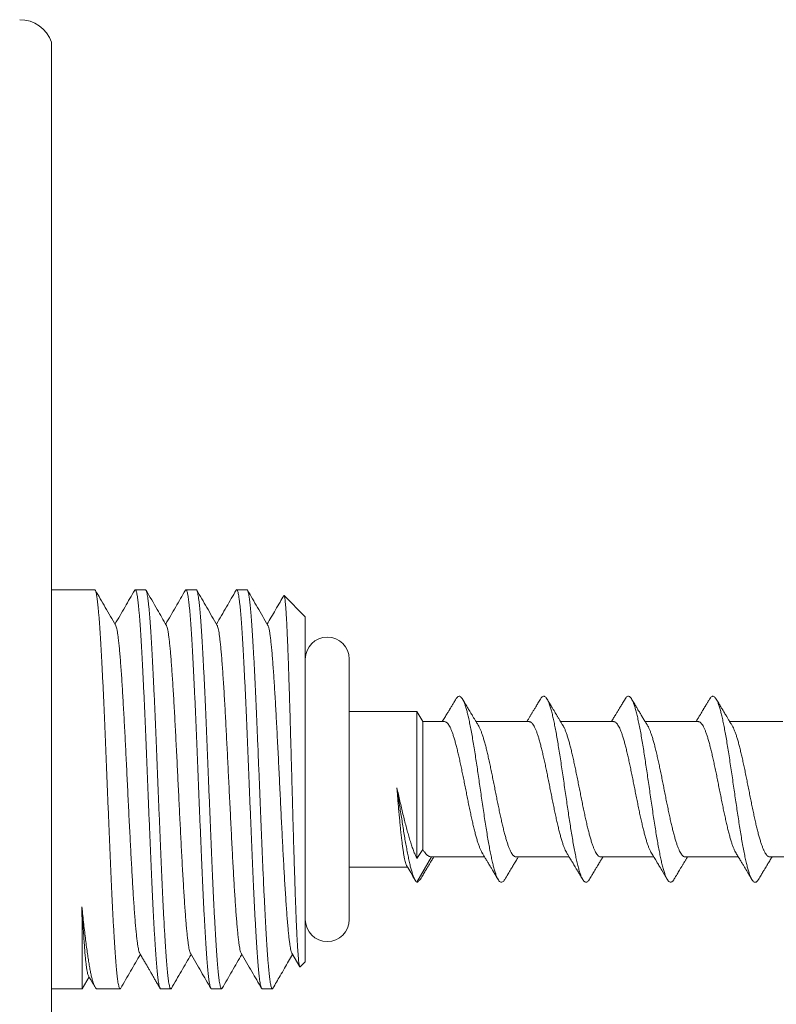
# Model space of a CAD drawing. Units: millimetres. Extents: x -5 to 316, y -35 to 270.
# Drawn here: x 78 to 100, y 130 to 159 of the extents above; entities that cross this region are included whole.
import ezdxf

# ---------------------------------------------------------------- set-up
doc = ezdxf.new("R2010")
doc.units = ezdxf.units.MM

msp = doc.modelspace()

# ---------------------------------------------------------------- linework, layer by layer
at = {"color": 7, "linetype": 'Continuous', "lineweight": 15}
for p, q in [((78.831, 158.405), (78.831, 114.234)), ((80.107, 142.219), (78.831, 142.219)), ((81.607, 142.219), (81.305, 142.219)), ((83.107, 142.219), (82.805, 142.219)), ((84.607, 142.219), (84.305, 142.219)), ((86.331, 141.419), (85.705, 142.044)), ((86.331, 131.219), (86.331, 141.419)), ((87.631, 140.169), (87.631, 136.319)), ((89.631, 138.619), (87.631, 138.619)), ((89.804, 138.319), (89.631, 138.619)), ((89.631, 138.619), (89.631, 134.275)), ((90.448, 138.319), (89.804, 138.319)), ((89.804, 138.319), (89.804, 134.539)), ((92.948, 138.319), (91.379, 138.319)), ((95.448, 138.319), (93.879, 138.319)), ((97.948, 138.319), (96.379, 138.319)), ((100.448, 138.319), (98.879, 138.319)), ((87.631, 136.319), (87.631, 132.469)), ((89.631, 134.275), (89.804, 134.539)), ((89.631, 133.569), (90.064, 134.319)), ((90.064, 134.319), (91.632, 134.319)), ((92.564, 134.319), (94.132, 134.319)), ((95.064, 134.319), (96.632, 134.319)), ((97.564, 134.319), (99.132, 134.319)), ((100.064, 134.319), (101.632, 134.319)), ((87.631, 134.019), (89.352, 134.019)), ((85.936, 131.473), (86.167, 131.074)), ((86.181, 131.069), (86.331, 131.219)), ((79.732, 130.42), (79.938, 130.777)), ((78.831, 130.419), (79.732, 130.419)), ((80.18, 130.419), (80.857, 130.419)), ((82.055, 130.419), (82.357, 130.419)), ((83.555, 130.419), (83.857, 130.419)), ((85.055, 130.419), (85.357, 130.419))]:
    msp.add_line(p, q, dxfattribs=at)
for centre, radius, start, end in [((77.889, 158.069), 1, 19.5963, 90), ((86.981, 140.169), 0.65, 0, 180), ((86.981, 132.469), 0.65, 180, 0)]:
    msp.add_arc(centre, radius, start, end, dxfattribs=at)
for points, knots in [([(80.873, 130.436), (80.872, 130.432), (80.866, 130.42), (80.855, 130.417), (80.842, 130.428), (80.828, 130.458), (80.815, 130.508), (80.801, 130.576), (80.788, 130.661), (80.774, 130.763), (80.761, 130.884), (80.747, 131.022), (80.734, 131.18), (80.72, 131.352), (80.707, 131.539), (80.694, 131.738), (80.681, 131.953), (80.667, 132.185), (80.653, 132.432), (80.64, 132.689), (80.626, 132.956), (80.613, 133.23), (80.6, 133.516), (80.586, 133.814), (80.573, 134.123), (80.559, 134.436), (80.546, 134.752), (80.533, 135.07), (80.519, 135.395), (80.506, 135.726), (80.492, 136.062), (80.479, 136.396), (80.465, 136.726), (80.452, 137.052), (80.439, 137.379), (80.425, 137.705), (80.411, 138.03), (80.398, 138.347), (80.385, 138.654), (80.371, 138.951), (80.358, 139.243), (80.345, 139.528), (80.331, 139.805), (80.317, 140.069), (80.304, 140.318), (80.291, 140.553), (80.277, 140.777), (80.264, 140.988), (80.25, 141.187), (80.237, 141.368), (80.223, 141.531), (80.21, 141.676), (80.197, 141.807), (80.183, 141.921), (80.17, 142.018), (80.156, 142.096), (80.143, 142.155), (80.129, 142.195), (80.117, 142.217), (80.11, 142.217), (80.107, 142.217)], [0, 0, 0, 0, 0.00661, 0.023892, 0.041161, 0.058932, 0.076716, 0.094487, 0.111755, 0.129037, 0.146306, 0.164076, 0.181861, 0.199631, 0.2169, 0.234182, 0.251451, 0.269221, 0.287006, 0.304776, 0.322045, 0.339327, 0.356595, 0.374366, 0.39215, 0.409921, 0.427189, 0.444471, 0.46174, 0.47951, 0.497295, 0.515066, 0.532334, 0.549616, 0.566885, 0.584655, 0.60244, 0.62021, 0.637479, 0.654761, 0.67203, 0.6898, 0.707585, 0.725355, 0.742624, 0.759906, 0.777174, 0.794945, 0.812729, 0.830499, 0.847768, 0.86505, 0.882319, 0.900089, 0.917874, 0.935644, 0.952913, 0.970195, 0.987464, 1, 1, 1, 1]), ([(80.726, 141.165), (80.623, 141.342), (80.423, 141.688), (80.222, 142.034), (80.124, 142.203)], [0, 0, 0, 0, 0.511996, 1, 1, 1, 1]), ([(81.288, 142.204), (81.193, 142.04), (80.999, 141.705), (80.805, 141.37), (80.706, 141.2)], [0, 0, 0, 0, 0.491671, 1, 1, 1, 1]), ([(81.288, 142.204), (81.292, 142.21), (81.301, 142.223), (81.315, 142.217), (81.329, 142.194), (81.342, 142.152), (81.355, 142.092), (81.368, 142.014), (81.382, 141.918), (81.395, 141.802), (81.409, 141.669), (81.422, 141.521), (81.436, 141.358), (81.449, 141.178), (81.463, 140.981), (81.476, 140.767), (81.49, 140.541), (81.503, 140.303), (81.516, 140.055), (81.53, 139.794), (81.543, 139.518), (81.557, 139.23), (81.57, 138.935), (81.584, 138.635), (81.597, 138.33), (81.61, 138.017), (81.624, 137.694), (81.637, 137.365), (81.651, 137.035), (81.664, 136.705), (81.677, 136.378), (81.691, 136.048), (81.704, 135.715), (81.718, 135.381), (81.731, 135.053), (81.745, 134.732), (81.758, 134.42), (81.772, 134.11), (81.785, 133.804), (81.799, 133.503), (81.812, 133.215), (81.825, 132.938), (81.839, 132.675), (81.852, 132.421), (81.865, 132.177), (81.879, 131.944), (81.893, 131.727), (81.906, 131.526), (81.919, 131.343), (81.933, 131.173), (81.946, 131.017), (81.96, 130.878), (81.973, 130.757), (81.987, 130.655), (82, 130.572), (82.013, 130.505), (82.027, 130.456), (82.04, 130.428), (82.05, 130.416), (82.055, 130.42), (82.055, 130.42)], [0, 0, 0, 0, 0.017237, 0.035018, 0.052785, 0.07005, 0.087329, 0.104594, 0.122361, 0.140142, 0.157909, 0.175175, 0.192453, 0.209718, 0.227485, 0.245266, 0.263033, 0.280298, 0.297577, 0.314843, 0.33261, 0.350391, 0.368158, 0.385423, 0.402702, 0.419967, 0.437734, 0.455515, 0.473281, 0.490547, 0.507825, 0.525091, 0.542858, 0.560639, 0.578406, 0.595671, 0.61295, 0.630215, 0.647982, 0.665763, 0.68353, 0.700795, 0.718074, 0.735339, 0.753106, 0.770887, 0.788654, 0.80592, 0.823198, 0.840463, 0.85823, 0.876011, 0.893778, 0.911044, 0.928322, 0.945588, 0.963354, 0.981136, 0.998903, 1, 1, 1, 1]), ([(82.373, 130.433), (82.373, 130.433), (82.37, 130.422), (82.359, 130.418), (82.346, 130.421), (82.332, 130.446), (82.319, 130.489), (82.306, 130.549), (82.292, 130.628), (82.279, 130.725), (82.265, 130.842), (82.252, 130.975), (82.239, 131.124), (82.225, 131.287), (82.212, 131.468), (82.199, 131.666), (82.185, 131.881), (82.171, 132.108), (82.158, 132.346), (82.145, 132.594), (82.131, 132.856), (82.118, 133.132), (82.104, 133.42), (82.091, 133.716), (82.077, 134.016), (82.064, 134.321), (82.051, 134.635), (82.037, 134.958), (82.024, 135.288), (82.01, 135.618), (81.997, 135.947), (81.983, 136.274), (81.97, 136.605), (81.957, 136.937), (81.943, 137.271), (81.93, 137.599), (81.916, 137.92), (81.903, 138.232), (81.89, 138.542), (81.876, 138.847), (81.862, 139.147), (81.849, 139.436), (81.835, 139.711), (81.822, 139.974), (81.809, 140.228), (81.795, 140.472), (81.782, 140.704), (81.768, 140.921), (81.755, 141.12), (81.742, 141.303), (81.728, 141.473), (81.715, 141.627), (81.701, 141.766), (81.688, 141.886), (81.674, 141.987), (81.661, 142.07), (81.648, 142.135), (81.634, 142.183), (81.621, 142.211), (81.612, 142.222), (81.607, 142.219), (81.607, 142.219)], [0, 0, 0, 0, 0.000017, 0.017788, 0.035572, 0.053343, 0.070612, 0.087894, 0.105163, 0.122933, 0.140718, 0.158489, 0.175757, 0.193039, 0.210308, 0.228079, 0.245863, 0.263634, 0.280903, 0.298185, 0.315454, 0.333224, 0.351009, 0.36878, 0.386049, 0.403331, 0.420599, 0.43837, 0.456155, 0.473925, 0.491194, 0.508476, 0.525745, 0.543515, 0.5613, 0.579071, 0.596339, 0.613622, 0.63089, 0.648661, 0.666446, 0.684216, 0.701485, 0.718767, 0.736036, 0.753806, 0.771591, 0.789362, 0.80663, 0.823913, 0.841181, 0.858952, 0.876737, 0.894507, 0.911776, 0.929058, 0.946327, 0.964097, 0.981882, 0.999653, 1, 1, 1, 1]), ([(82.226, 141.165), (82.136, 141.32), (81.935, 141.666), (81.735, 142.013), (81.624, 142.204)], [0, 0, 0, 0, 0.44805, 1, 1, 1, 1]), ([(82.787, 142.203), (82.692, 142.039), (82.498, 141.704), (82.305, 141.37), (82.206, 141.2)], [0, 0, 0, 0, 0.490886, 1, 1, 1, 1]), ([(82.788, 142.203), (82.79, 142.206), (82.796, 142.218), (82.806, 142.221), (82.819, 142.212), (82.833, 142.182), (82.846, 142.133), (82.86, 142.066), (82.873, 141.981), (82.887, 141.88), (82.9, 141.76), (82.914, 141.622), (82.927, 141.466), (82.941, 141.294), (82.954, 141.108), (82.967, 140.909), (82.98, 140.695), (82.994, 140.464), (83.008, 140.217), (83.021, 139.96), (83.035, 139.694), (83.048, 139.421), (83.061, 139.135), (83.075, 138.837), (83.088, 138.528), (83.102, 138.215), (83.115, 137.9), (83.128, 137.582), (83.142, 137.257), (83.155, 136.926), (83.169, 136.59), (83.182, 136.257), (83.196, 135.926), (83.209, 135.6), (83.222, 135.273), (83.236, 134.947), (83.249, 134.621), (83.263, 134.305), (83.276, 133.997), (83.29, 133.7), (83.303, 133.408), (83.316, 133.122), (83.33, 132.844), (83.344, 132.58), (83.357, 132.331), (83.37, 132.095), (83.384, 131.871), (83.397, 131.659), (83.411, 131.46), (83.424, 131.278), (83.437, 131.114), (83.451, 130.968), (83.464, 130.837), (83.478, 130.722), (83.491, 130.624), (83.505, 130.545), (83.518, 130.486), (83.532, 130.445), (83.544, 130.422), (83.551, 130.421), (83.555, 130.421)], [0, 0, 0, 0, 0.005921, 0.023202, 0.040469, 0.058239, 0.076022, 0.093792, 0.111059, 0.12834, 0.145608, 0.163377, 0.181161, 0.19893, 0.216197, 0.233478, 0.250746, 0.268515, 0.286299, 0.304068, 0.321336, 0.338617, 0.355884, 0.373654, 0.391437, 0.409206, 0.426474, 0.443755, 0.461023, 0.478792, 0.496575, 0.514345, 0.531612, 0.548893, 0.566161, 0.58393, 0.601714, 0.619483, 0.636751, 0.654032, 0.671299, 0.689068, 0.706852, 0.724621, 0.741889, 0.75917, 0.776438, 0.794207, 0.811991, 0.82976, 0.847027, 0.864308, 0.881576, 0.899345, 0.917129, 0.934898, 0.952165, 0.969446, 0.986714, 1, 1, 1, 1]), ([(83.873, 130.436), (83.87, 130.43), (83.863, 130.417), (83.851, 130.418), (83.837, 130.435), (83.824, 130.471), (83.811, 130.526), (83.797, 130.6), (83.784, 130.691), (83.77, 130.8), (83.757, 130.925), (83.743, 131.067), (83.73, 131.228), (83.716, 131.407), (83.703, 131.599), (83.689, 131.805), (83.676, 132.023), (83.663, 132.257), (83.649, 132.505), (83.636, 132.768), (83.622, 133.041), (83.609, 133.321), (83.596, 133.607), (83.582, 133.905), (83.569, 134.213), (83.555, 134.531), (83.542, 134.852), (83.528, 135.174), (83.515, 135.497), (83.502, 135.826), (83.488, 136.159), (83.475, 136.496), (83.461, 136.829), (83.448, 137.157), (83.434, 137.48), (83.421, 137.802), (83.408, 138.123), (83.394, 138.44), (83.38, 138.748), (83.367, 139.046), (83.354, 139.332), (83.341, 139.611), (83.327, 139.883), (83.313, 140.146), (83.3, 140.393), (83.287, 140.626), (83.273, 140.843), (83.26, 141.048), (83.246, 141.241), (83.233, 141.419), (83.219, 141.578), (83.206, 141.72), (83.193, 141.844), (83.179, 141.952), (83.166, 142.043), (83.152, 142.116), (83.139, 142.17), (83.125, 142.204), (83.115, 142.219), (83.108, 142.217), (83.107, 142.217)], [0, 0, 0, 0, 0.012287, 0.029554, 0.046835, 0.064102, 0.081871, 0.099655, 0.117424, 0.134691, 0.151972, 0.169239, 0.187008, 0.204791, 0.22256, 0.239828, 0.257108, 0.274376, 0.292145, 0.309928, 0.327697, 0.344965, 0.362245, 0.379513, 0.397282, 0.415065, 0.432834, 0.450101, 0.467382, 0.484649, 0.502418, 0.520202, 0.537971, 0.555238, 0.572519, 0.589786, 0.607555, 0.625339, 0.643107, 0.660375, 0.677656, 0.694923, 0.712692, 0.730476, 0.748245, 0.765512, 0.782793, 0.80006, 0.817829, 0.835612, 0.853381, 0.870648, 0.887929, 0.905197, 0.922966, 0.940749, 0.958518, 0.975786, 0.993066, 1, 1, 1, 1]), ([(83.726, 141.165), (83.623, 141.342), (83.423, 141.688), (83.222, 142.035), (83.124, 142.204)], [0, 0, 0, 0, 0.511646, 1, 1, 1, 1]), ([(84.287, 142.203), (84.192, 142.039), (83.998, 141.704), (83.805, 141.37), (83.706, 141.2)], [0, 0, 0, 0, 0.491042, 1, 1, 1, 1]), ([(84.288, 142.203), (84.291, 142.208), (84.299, 142.221), (84.311, 142.22), (84.324, 142.203), (84.338, 142.167), (84.351, 142.113), (84.364, 142.04), (84.378, 141.947), (84.391, 141.838), (84.405, 141.712), (84.418, 141.57), (84.432, 141.411), (84.445, 141.234), (84.459, 141.04), (84.472, 140.832), (84.485, 140.612), (84.499, 140.381), (84.512, 140.134), (84.526, 139.874), (84.539, 139.599), (84.553, 139.317), (84.566, 139.027), (84.579, 138.732), (84.593, 138.427), (84.606, 138.112), (84.62, 137.788), (84.633, 137.463), (84.647, 137.137), (84.66, 136.811), (84.673, 136.481), (84.687, 136.147), (84.7, 135.811), (84.714, 135.48), (84.727, 135.154), (84.741, 134.835), (84.754, 134.517), (84.768, 134.202), (84.781, 133.892), (84.795, 133.591), (84.808, 133.303), (84.821, 133.026), (84.834, 132.757), (84.848, 132.496), (84.862, 132.246), (84.875, 132.011), (84.889, 131.792), (84.902, 131.589), (84.915, 131.399), (84.929, 131.222), (84.942, 131.061), (84.956, 130.917), (84.969, 130.793), (84.982, 130.686), (84.996, 130.596), (85.009, 130.524), (85.023, 130.469), (85.036, 130.434), (85.047, 130.419), (85.053, 130.421), (85.055, 130.421)], [0, 0, 0, 0, 0.012069, 0.029837, 0.047104, 0.064384, 0.081651, 0.09942, 0.117203, 0.134971, 0.152238, 0.169518, 0.186784, 0.204552, 0.222335, 0.240103, 0.25737, 0.27465, 0.291917, 0.309686, 0.327469, 0.345237, 0.362504, 0.379784, 0.39705, 0.414819, 0.432601, 0.45037, 0.467636, 0.484916, 0.502183, 0.519952, 0.537734, 0.555503, 0.57277, 0.59005, 0.607316, 0.625085, 0.642867, 0.660636, 0.677902, 0.695183, 0.712449, 0.730218, 0.748, 0.765769, 0.783036, 0.800316, 0.817582, 0.835351, 0.853133, 0.870902, 0.888169, 0.905449, 0.922715, 0.940484, 0.958267, 0.976035, 0.993302, 1, 1, 1, 1]), ([(85.373, 130.435), (85.372, 130.433), (85.366, 130.42), (85.356, 130.417), (85.343, 130.426), (85.33, 130.454), (85.316, 130.501), (85.303, 130.567), (85.289, 130.651), (85.276, 130.753), (85.262, 130.87), (85.249, 131.006), (85.236, 131.16), (85.222, 131.332), (85.209, 131.518), (85.195, 131.718), (85.182, 131.93), (85.169, 132.158), (85.155, 132.401), (85.141, 132.659), (85.128, 132.927), (85.114, 133.203), (85.101, 133.486), (85.088, 133.78), (85.074, 134.085), (85.061, 134.4), (85.047, 134.719), (85.034, 135.04), (85.021, 135.361), (85.007, 135.688), (84.994, 136.021), (84.98, 136.358), (84.967, 136.692), (84.953, 137.021), (84.94, 137.345), (84.927, 137.668), (84.913, 137.991), (84.9, 138.311), (84.886, 138.622), (84.873, 138.923), (84.859, 139.212), (84.846, 139.496), (84.833, 139.772), (84.819, 140.04), (84.805, 140.293), (84.792, 140.531), (84.779, 140.754), (84.765, 140.965), (84.752, 141.163), (84.738, 141.348), (84.725, 141.514), (84.712, 141.663), (84.698, 141.794), (84.685, 141.909), (84.671, 142.007), (84.658, 142.088), (84.644, 142.15), (84.631, 142.192), (84.618, 142.216), (84.61, 142.217), (84.607, 142.218)], [0, 0, 0, 0, 0.004916, 0.022185, 0.039468, 0.056737, 0.074508, 0.092293, 0.110064, 0.127333, 0.144616, 0.161885, 0.179656, 0.197442, 0.215213, 0.232482, 0.249764, 0.267033, 0.284804, 0.30259, 0.32036, 0.33763, 0.354912, 0.372182, 0.389953, 0.407738, 0.425509, 0.442778, 0.460061, 0.47733, 0.495101, 0.512886, 0.530657, 0.547926, 0.565209, 0.582478, 0.600249, 0.618035, 0.635806, 0.653075, 0.670358, 0.687627, 0.705398, 0.723183, 0.740954, 0.758223, 0.775506, 0.792775, 0.810546, 0.828332, 0.846103, 0.863372, 0.880654, 0.897924, 0.915694, 0.93348, 0.95125, 0.96852, 0.985802, 1, 1, 1, 1]), ([(85.226, 141.165), (85.123, 141.342), (84.923, 141.688), (84.722, 142.034), (84.624, 142.203)], [0, 0, 0, 0, 0.51204, 1, 1, 1, 1]), ([(85.694, 142.041), (85.696, 142.044), (85.702, 142.051), (85.71, 142.038), (85.719, 142.008), (85.728, 141.958), (85.736, 141.891), (85.745, 141.807), (85.753, 141.707), (85.762, 141.589), (85.77, 141.453), (85.779, 141.299), (85.788, 141.131), (85.796, 140.949), (85.805, 140.756), (85.813, 140.547), (85.822, 140.323), (85.831, 140.084), (85.839, 139.836), (85.848, 139.579), (85.856, 139.317), (85.865, 139.043), (85.873, 138.757), (85.882, 138.462), (85.891, 138.163), (85.899, 137.863), (85.908, 137.563), (85.916, 137.256), (85.925, 136.943), (85.934, 136.626), (85.942, 136.312), (85.951, 136.003), (85.959, 135.699), (85.968, 135.395), (85.977, 135.09), (85.985, 134.788), (85.994, 134.495), (86.002, 134.212), (86.011, 133.94), (86.02, 133.673), (86.028, 133.413), (86.037, 133.16), (86.046, 132.921), (86.054, 132.696), (86.062, 132.486), (86.071, 132.286), (86.08, 132.098), (86.088, 131.922), (86.097, 131.763), (86.106, 131.621), (86.114, 131.496), (86.123, 131.385), (86.131, 131.289), (86.14, 131.209), (86.149, 131.147), (86.157, 131.102), (86.166, 131.075), (86.173, 131.063), (86.178, 131.068), (86.18, 131.07)], [0, 0, 0, 0, 0.017519, 0.035634, 0.054286, 0.072953, 0.091605, 0.109546, 0.1275, 0.145441, 0.163911, 0.182398, 0.200868, 0.218652, 0.23645, 0.254234, 0.272545, 0.29087, 0.30918, 0.326807, 0.344447, 0.362074, 0.380222, 0.398386, 0.416534, 0.433988, 0.451456, 0.46891, 0.48688, 0.504864, 0.522834, 0.540143, 0.557467, 0.574776, 0.592599, 0.610436, 0.628258, 0.645392, 0.662539, 0.679673, 0.697313, 0.714968, 0.732608, 0.749591, 0.766587, 0.78357, 0.801057, 0.818558, 0.836045, 0.852856, 0.86968, 0.886492, 0.9038, 0.921123, 0.938432, 0.955088, 0.971757, 0.988413, 1, 1, 1, 1]), ([(85.693, 142.041), (85.657, 141.979), (85.576, 141.838), (85.413, 141.558), (85.287, 141.34), (85.206, 141.2)], [0, 0, 0, 0, 0.222977, 0.500811, 1, 1, 1, 1]), ([(81.436, 131.475), (81.431, 131.484), (81.421, 131.505), (81.405, 131.564), (81.388, 131.645), (81.372, 131.752), (81.355, 131.882), (81.338, 132.037), (81.32, 132.215), (81.303, 132.413), (81.286, 132.632), (81.269, 132.867), (81.252, 133.115), (81.236, 133.374), (81.22, 133.647), (81.203, 133.933), (81.187, 134.23), (81.17, 134.536), (81.154, 134.851), (81.137, 135.178), (81.12, 135.517), (81.103, 135.864), (81.086, 136.214), (81.069, 136.564), (81.052, 136.913), (81.035, 137.254), (81.018, 137.584), (81.002, 137.904), (80.985, 138.216), (80.969, 138.52), (80.952, 138.813), (80.936, 139.094), (80.92, 139.362), (80.903, 139.62), (80.886, 139.865), (80.869, 140.095), (80.852, 140.306), (80.835, 140.497), (80.817, 140.666), (80.8, 140.81), (80.784, 140.93), (80.767, 141.026), (80.751, 141.099), (80.737, 141.145), (80.729, 141.158), (80.726, 141.162)], [0, 0, 0, 0, 0.020359, 0.043502, 0.066636, 0.089752, 0.113956, 0.138158, 0.162368, 0.186591, 0.210822, 0.235056, 0.258188, 0.281319, 0.304443, 0.327556, 0.350659, 0.373761, 0.396872, 0.420001, 0.444244, 0.468488, 0.492721, 0.51694, 0.54115, 0.565356, 0.588463, 0.611572, 0.634689, 0.657817, 0.680958, 0.704101, 0.727235, 0.750352, 0.774556, 0.798757, 0.822968, 0.847191, 0.871421, 0.895655, 0.918787, 0.941918, 0.965042, 0.988156, 1, 1, 1, 1]), ([(82.936, 131.476), (82.933, 131.481), (82.924, 131.495), (82.91, 131.544), (82.893, 131.62), (82.877, 131.718), (82.86, 131.838), (82.844, 131.979), (82.827, 132.141), (82.811, 132.322), (82.794, 132.522), (82.778, 132.744), (82.761, 132.987), (82.744, 133.25), (82.727, 133.53), (82.709, 133.824), (82.692, 134.131), (82.675, 134.445), (82.659, 134.763), (82.642, 135.083), (82.626, 135.409), (82.609, 135.74), (82.593, 136.073), (82.577, 136.407), (82.56, 136.741), (82.544, 137.078), (82.527, 137.417), (82.509, 137.755), (82.492, 138.086), (82.475, 138.408), (82.458, 138.719), (82.441, 139.012), (82.424, 139.288), (82.408, 139.546), (82.391, 139.789), (82.375, 140.015), (82.359, 140.224), (82.342, 140.414), (82.326, 140.585), (82.309, 140.738), (82.292, 140.872), (82.275, 140.984), (82.258, 141.071), (82.242, 141.133), (82.231, 141.154), (82.226, 141.164)], [0, 0, 0, 0, 0.0129981, 0.0371974, 0.0602969, 0.0833999, 0.1065099, 0.1296319, 0.1527659, 0.1759023, 0.1990296, 0.2221392, 0.2463358, 0.2705305, 0.2947337, 0.3189499, 0.3431738, 0.3674003, 0.3905261, 0.4136499, 0.4367673, 0.4598735, 0.4829698, 0.5060654, 0.5291698, 0.5522917, 0.5765277, 0.6007645, 0.6249902, 0.6492019, 0.6734052, 0.6976045, 0.720704, 0.743807, 0.766917, 0.7900389, 0.8131729, 0.8363093, 0.8594367, 0.8825463, 0.906743, 0.9309376, 0.9551408, 0.979357, 1, 1, 1, 1]), ([(84.436, 131.474), (84.435, 131.474), (84.43, 131.48), (84.418, 131.514), (84.401, 131.577), (84.384, 131.669), (84.367, 131.785), (84.35, 131.924), (84.333, 132.086), (84.316, 132.267), (84.299, 132.464), (84.283, 132.677), (84.266, 132.908), (84.25, 133.154), (84.233, 133.416), (84.217, 133.691), (84.201, 133.979), (84.184, 134.282), (84.167, 134.6), (84.15, 134.932), (84.133, 135.271), (84.116, 135.615), (84.098, 135.963), (84.081, 136.308), (84.065, 136.648), (84.048, 136.981), (84.032, 137.31), (84.015, 137.635), (83.999, 137.953), (83.983, 138.264), (83.966, 138.566), (83.95, 138.862), (83.933, 139.15), (83.915, 139.427), (83.898, 139.689), (83.881, 139.933), (83.864, 140.158), (83.847, 140.36), (83.83, 140.539), (83.814, 140.696), (83.798, 140.832), (83.781, 140.946), (83.765, 141.039), (83.748, 141.108), (83.735, 141.15), (83.728, 141.16), (83.726, 141.162)], [0, 0, 0, 0, 0.0008534, 0.0239814, 0.0482237, 0.0724668, 0.0966986, 0.1209165, 0.1451261, 0.1693316, 0.1924371, 0.2155461, 0.2386621, 0.2617902, 0.2849302, 0.3080726, 0.3312058, 0.3543213, 0.3785241, 0.402725, 0.4269346, 0.4511572, 0.4753874, 0.4996201, 0.5227519, 0.5458816, 0.569005, 0.5921171, 0.6152194, 0.638321, 0.6614314, 0.6845594, 0.7088017, 0.7330448, 0.7572766, 0.7814946, 0.8057041, 0.8299096, 0.8530152, 0.8761241, 0.8992402, 0.9223682, 0.9455082, 0.9686506, 0.9917838, 1, 1, 1, 1]), ([(85.936, 131.475), (85.932, 131.483), (85.922, 131.501), (85.907, 131.555), (85.89, 131.634), (85.874, 131.736), (85.858, 131.859), (85.841, 132.003), (85.825, 132.17), (85.808, 132.361), (85.79, 132.575), (85.773, 132.809), (85.756, 133.06), (85.739, 133.329), (85.722, 133.608), (85.705, 133.897), (85.689, 134.192), (85.672, 134.498), (85.656, 134.812), (85.64, 135.133), (85.623, 135.461), (85.607, 135.792), (85.59, 136.13), (85.573, 136.475), (85.556, 136.825), (85.539, 137.171), (85.522, 137.514), (85.504, 137.85), (85.488, 138.174), (85.471, 138.483), (85.454, 138.777), (85.438, 139.06), (85.422, 139.33), (85.405, 139.585), (85.389, 139.825), (85.372, 140.048), (85.356, 140.258), (85.339, 140.451), (85.322, 140.625), (85.304, 140.777), (85.287, 140.906), (85.27, 141.011), (85.253, 141.09), (85.238, 141.141), (85.23, 141.156), (85.226, 141.162)], [0, 0, 0, 0, 0.0176824, 0.0407999, 0.063906, 0.0870024, 0.1100982, 0.1332029, 0.1563252, 0.1805614, 0.2047984, 0.229024, 0.2532357, 0.2774391, 0.3016384, 0.3247382, 0.3478414, 0.3709516, 0.3940739, 0.4172082, 0.4403447, 0.4634719, 0.4865814, 0.5107782, 0.534973, 0.5591765, 0.583393, 0.6076171, 0.6318438, 0.6549697, 0.6780936, 0.7012111, 0.7243172, 0.7474136, 0.7705094, 0.7936141, 0.8167364, 0.8409726, 0.8652095, 0.8894352, 0.9136469, 0.9378503, 0.9620497, 0.9851494, 1, 1, 1, 1]), ([(90.783, 138.987), (90.763, 138.953), (90.727, 138.893), (90.681, 138.815), (90.648, 138.76), (90.626, 138.723), (90.608, 138.694), (90.591, 138.665), (90.572, 138.634), (90.551, 138.599), (90.524, 138.553), (90.492, 138.5), (90.455, 138.439), (90.419, 138.38), (90.394, 138.34), (90.382, 138.319)], [0, 0, 0, 0, 0.151933, 0.271159, 0.347414, 0.399782, 0.436937, 0.478868, 0.526371, 0.579434, 0.634788, 0.731567, 0.819748, 0.90812, 1, 1, 1, 1]), ([(90.783, 138.985), (90.792, 138.999), (90.812, 139.033), (90.844, 139.061), (90.88, 139.073), (90.915, 139.062), (90.951, 139.03), (90.986, 138.977), (91.02, 138.905), (91.054, 138.817), (91.087, 138.711), (91.121, 138.587), (91.155, 138.445), (91.19, 138.284), (91.225, 138.104), (91.261, 137.91), (91.296, 137.703), (91.332, 137.485), (91.367, 137.262), (91.401, 137.037), (91.434, 136.811), (91.468, 136.581), (91.501, 136.349), (91.536, 136.113), (91.571, 135.874), (91.606, 135.633), (91.642, 135.398), (91.677, 135.17), (91.713, 134.951), (91.748, 134.747), (91.782, 134.559), (91.815, 134.387), (91.849, 134.229), (91.882, 134.086), (91.916, 133.956), (91.951, 133.841), (91.987, 133.744), (92.022, 133.667), (92.058, 133.612), (92.093, 133.578), (92.128, 133.566), (92.163, 133.575), (92.196, 133.602), (92.218, 133.636), (92.229, 133.652)], [0, 0, 0, 0, 0.017663, 0.042232, 0.066806, 0.091397, 0.116001, 0.140611, 0.163815, 0.187006, 0.210176, 0.233337, 0.25651, 0.281113, 0.30573, 0.330335, 0.35492, 0.379494, 0.404071, 0.427254, 0.450448, 0.473654, 0.496861, 0.520053, 0.544624, 0.569188, 0.593768, 0.618374, 0.642989, 0.667593, 0.690778, 0.713954, 0.737125, 0.760301, 0.78349, 0.808102, 0.832716, 0.85731, 0.881878, 0.906443, 0.931028, 0.954229, 0.977436, 1, 1, 1, 1]), ([(91.446, 138.209), (91.438, 138.223), (91.41, 138.268), (91.368, 138.338), (91.327, 138.404), (91.298, 138.453), (91.273, 138.494), (91.243, 138.544), (91.2, 138.617), (91.14, 138.715), (91.064, 138.843), (91.009, 138.936), (90.979, 138.986)], [0, 0, 0, 0, 0.054833, 0.171816, 0.270698, 0.313365, 0.361512, 0.426211, 0.507517, 0.641843, 0.805937, 1, 1, 1, 1]), ([(93.283, 138.987), (93.258, 138.945), (93.213, 138.869), (93.152, 138.767), (93.106, 138.69), (93.074, 138.636), (93.051, 138.598), (93.031, 138.565), (93.011, 138.532), (92.991, 138.5), (92.971, 138.466), (92.949, 138.43), (92.925, 138.389), (92.902, 138.352), (92.887, 138.328), (92.882, 138.319)], [0, 0, 0, 0, 0.186001, 0.338696, 0.458329, 0.526607, 0.580454, 0.630151, 0.67688, 0.727523, 0.778422, 0.833038, 0.89182, 0.961178, 1, 1, 1, 1]), ([(93.283, 138.984), (93.29, 138.997), (93.309, 139.028), (93.338, 139.056), (93.372, 139.072), (93.406, 139.067), (93.44, 139.042), (93.475, 138.997), (93.51, 138.929), (93.546, 138.84), (93.581, 138.731), (93.617, 138.603), (93.652, 138.459), (93.686, 138.302), (93.719, 138.134), (93.753, 137.954), (93.786, 137.762), (93.821, 137.556), (93.855, 137.335), (93.891, 137.103), (93.927, 136.864), (93.962, 136.621), (93.998, 136.376), (94.032, 136.135), (94.067, 135.9), (94.1, 135.673), (94.134, 135.45), (94.167, 135.233), (94.201, 135.019), (94.236, 134.812), (94.272, 134.613), (94.307, 134.427), (94.343, 134.256), (94.378, 134.101), (94.413, 133.967), (94.448, 133.853), (94.481, 133.759), (94.515, 133.683), (94.548, 133.625), (94.582, 133.586), (94.617, 133.567), (94.653, 133.569), (94.688, 133.595), (94.714, 133.624), (94.727, 133.65), (94.729, 133.653)], [0, 0, 0, 0, 0.0151559, 0.0383199, 0.0615083, 0.0847135, 0.1079155, 0.132504, 0.1570785, 0.1816489, 0.2062256, 0.2308141, 0.2554179, 0.2786228, 0.301816, 0.3249846, 0.3481406, 0.3713046, 0.3958973, 0.420506, 0.4451116, 0.4697037, 0.4942835, 0.5188539, 0.5420217, 0.5652008, 0.5883992, 0.6116059, 0.6348002, 0.6593718, 0.6839316, 0.7085027, 0.7330972, 0.7577037, 0.7823087, 0.8055007, 0.8286801, 0.851845, 0.8750074, 0.8981826, 0.9227866, 0.9473993, 0.9719947, 0.9965651, 1, 1, 1, 1]), ([(93.947, 138.207), (93.945, 138.211), (93.928, 138.239), (93.899, 138.287), (93.863, 138.346), (93.835, 138.392), (93.812, 138.43), (93.79, 138.466), (93.766, 138.506), (93.738, 138.553), (93.702, 138.612), (93.661, 138.682), (93.61, 138.766), (93.548, 138.869), (93.503, 138.945), (93.479, 138.986)], [0, 0, 0, 0, 0.012242, 0.1108505, 0.1856869, 0.2390291, 0.2871951, 0.3332546, 0.3772966, 0.4415607, 0.516627, 0.6027584, 0.7094796, 0.8418568, 1, 1, 1, 1]), ([(95.783, 138.986), (95.759, 138.946), (95.714, 138.871), (95.653, 138.769), (95.603, 138.684), (95.563, 138.619), (95.533, 138.568), (95.505, 138.522), (95.477, 138.476), (95.446, 138.424), (95.414, 138.371), (95.392, 138.336), (95.382, 138.319)], [0, 0, 0, 0, 0.181492, 0.335096, 0.460953, 0.559174, 0.630027, 0.690559, 0.764216, 0.83898, 0.924982, 1, 1, 1, 1]), ([(95.783, 138.984), (95.787, 138.991), (95.803, 139.021), (95.831, 139.05), (95.866, 139.071), (95.902, 139.069), (95.937, 139.046), (95.971, 139.002), (96.004, 138.941), (96.038, 138.861), (96.071, 138.763), (96.106, 138.645), (96.14, 138.507), (96.176, 138.349), (96.211, 138.175), (96.247, 137.987), (96.283, 137.785), (96.317, 137.575), (96.352, 137.36), (96.385, 137.141), (96.419, 136.918), (96.452, 136.69), (96.486, 136.454), (96.521, 136.213), (96.557, 135.968), (96.592, 135.725), (96.628, 135.488), (96.663, 135.257), (96.698, 135.039), (96.732, 134.835), (96.766, 134.645), (96.799, 134.467), (96.833, 134.302), (96.867, 134.148), (96.902, 134.008), (96.938, 133.884), (96.973, 133.779), (97.009, 133.694), (97.044, 133.631), (97.079, 133.589), (97.113, 133.569), (97.147, 133.568), (97.18, 133.588), (97.208, 133.616), (97.224, 133.645), (97.228, 133.654)], [0, 0, 0, 0, 0.008384, 0.032983, 0.057595, 0.082201, 0.106781, 0.129939, 0.153101, 0.176285, 0.199487, 0.222691, 0.247292, 0.27188, 0.296455, 0.321024, 0.345602, 0.370202, 0.39341, 0.416611, 0.439786, 0.462947, 0.486111, 0.510698, 0.535302, 0.55991, 0.584513, 0.609104, 0.633677, 0.656838, 0.68001, 0.703205, 0.726414, 0.749615, 0.774195, 0.798762, 0.823333, 0.847921, 0.872521, 0.897129, 0.920331, 0.943519, 0.966686, 0.989845, 1, 1, 1, 1]), ([(96.447, 138.209), (96.436, 138.226), (96.415, 138.26), (96.385, 138.31), (96.354, 138.36), (96.324, 138.41), (96.295, 138.459), (96.265, 138.508), (96.236, 138.556), (96.203, 138.61), (96.163, 138.677), (96.112, 138.763), (96.049, 138.868), (96.003, 138.945), (95.979, 138.987)], [0, 0, 0, 0, 0.0667398, 0.1318367, 0.1957161, 0.2596766, 0.3232913, 0.3856929, 0.4468467, 0.5101797, 0.5952284, 0.7051435, 0.8400254, 1, 1, 1, 1]), ([(98.283, 138.987), (98.266, 138.957), (98.233, 138.903), (98.189, 138.829), (98.154, 138.77), (98.127, 138.726), (98.108, 138.693), (98.088, 138.66), (98.063, 138.619), (98.03, 138.563), (97.987, 138.492), (97.937, 138.409), (97.901, 138.35), (97.882, 138.319)], [0, 0, 0, 0, 0.133058, 0.243622, 0.331767, 0.397554, 0.441033, 0.481099, 0.543061, 0.626984, 0.732774, 0.860312, 1, 1, 1, 1]), ([(98.283, 138.985), (98.285, 138.989), (98.298, 139.014), (98.323, 139.042), (98.356, 139.067), (98.39, 139.072), (98.425, 139.056), (98.461, 139.017), (98.496, 138.957), (98.532, 138.876), (98.568, 138.775), (98.602, 138.657), (98.637, 138.523), (98.67, 138.377), (98.704, 138.215), (98.737, 138.041), (98.771, 137.85), (98.806, 137.644), (98.842, 137.423), (98.877, 137.194), (98.913, 136.957), (98.948, 136.716), (98.983, 136.476), (99.017, 136.239), (99.051, 136.008), (99.084, 135.779), (99.118, 135.554), (99.152, 135.33), (99.187, 135.109), (99.222, 134.893), (99.258, 134.688), (99.294, 134.497), (99.329, 134.32), (99.364, 134.162), (99.398, 134.023), (99.432, 133.904), (99.465, 133.801), (99.499, 133.716), (99.533, 133.649), (99.568, 133.6), (99.603, 133.572), (99.639, 133.566), (99.674, 133.583), (99.704, 133.612), (99.722, 133.644), (99.729, 133.655)], [0, 0, 0, 0, 0.004227, 0.027427, 0.050617, 0.073795, 0.098364, 0.122936, 0.147527, 0.172139, 0.196751, 0.221338, 0.244502, 0.267665, 0.290844, 0.314039, 0.337241, 0.361849, 0.386448, 0.411029, 0.435594, 0.460163, 0.484758, 0.507966, 0.531171, 0.554355, 0.577523, 0.600689, 0.625271, 0.649866, 0.674472, 0.699082, 0.723682, 0.748259, 0.771418, 0.794584, 0.817774, 0.840981, 0.864186, 0.888777, 0.913354, 0.937927, 0.962506, 0.987097, 1, 1, 1, 1]), ([(98.947, 138.209), (98.945, 138.212), (98.927, 138.24), (98.898, 138.288), (98.862, 138.347), (98.835, 138.393), (98.811, 138.431), (98.79, 138.467), (98.766, 138.507), (98.737, 138.554), (98.702, 138.613), (98.66, 138.682), (98.61, 138.767), (98.548, 138.87), (98.503, 138.946), (98.478, 138.987)], [0, 0, 0, 0, 0.012366, 0.110964, 0.185765, 0.239063, 0.287213, 0.333284, 0.377367, 0.441663, 0.5167, 0.602741, 0.709398, 0.84178, 1, 1, 1, 1]), ([(91.566, 134.429), (91.556, 134.445), (91.535, 134.481), (91.503, 134.552), (91.469, 134.64), (91.434, 134.74), (91.4, 134.851), (91.366, 134.973), (91.332, 135.106), (91.297, 135.248), (91.263, 135.397), (91.229, 135.552), (91.195, 135.715), (91.16, 135.882), (91.126, 136.05), (91.092, 136.221), (91.058, 136.394), (91.024, 136.566), (90.99, 136.735), (90.955, 136.901), (90.921, 137.064), (90.887, 137.222), (90.852, 137.372), (90.818, 137.513), (90.784, 137.648), (90.75, 137.772), (90.716, 137.884), (90.682, 137.986), (90.647, 138.075), (90.613, 138.152), (90.579, 138.214), (90.545, 138.262), (90.51, 138.297), (90.478, 138.316), (90.457, 138.318), (90.448, 138.318)], [0, 0, 0, 0, 0.025851, 0.05602, 0.087066, 0.118112, 0.148277, 0.178442, 0.209483, 0.240525, 0.270693, 0.300861, 0.331906, 0.362951, 0.393118, 0.423284, 0.454327, 0.48537, 0.515536, 0.545703, 0.576746, 0.607789, 0.637957, 0.668124, 0.699167, 0.730211, 0.760376, 0.79054, 0.821581, 0.852622, 0.88279, 0.912959, 0.944005, 0.97505, 1, 1, 1, 1]), ([(94.065, 134.43), (94.055, 134.447), (94.033, 134.484), (94.001, 134.557), (93.967, 134.645), (93.932, 134.746), (93.898, 134.858), (93.864, 134.981), (93.83, 135.113), (93.795, 135.256), (93.761, 135.406), (93.727, 135.562), (93.693, 135.723), (93.659, 135.89), (93.624, 136.061), (93.59, 136.231), (93.556, 136.403), (93.522, 136.575), (93.487, 136.745), (93.453, 136.911), (93.419, 137.073), (93.385, 137.23), (93.35, 137.38), (93.316, 137.522), (93.282, 137.654), (93.248, 137.778), (93.214, 137.891), (93.18, 137.991), (93.146, 138.079), (93.111, 138.155), (93.077, 138.217), (93.043, 138.265), (93.009, 138.298), (92.977, 138.317), (92.957, 138.317), (92.948, 138.318)], [0, 0, 0, 0, 0.027517, 0.0577, 0.087883, 0.118944, 0.150004, 0.180183, 0.210361, 0.241416, 0.272471, 0.302655, 0.332839, 0.3639, 0.394962, 0.425142, 0.455322, 0.486379, 0.517436, 0.547619, 0.577802, 0.608862, 0.639922, 0.670104, 0.700285, 0.731344, 0.762402, 0.792583, 0.822765, 0.853823, 0.884881, 0.915064, 0.945246, 0.976305, 1, 1, 1, 1]), ([(96.566, 134.429), (96.555, 134.448), (96.532, 134.486), (96.499, 134.562), (96.465, 134.65), (96.431, 134.751), (96.396, 134.864), (96.362, 134.989), (96.328, 135.122), (96.294, 135.263), (96.259, 135.414), (96.225, 135.571), (96.191, 135.733), (96.157, 135.899), (96.123, 136.069), (96.088, 136.242), (96.054, 136.413), (96.02, 136.584), (95.985, 136.754), (95.951, 136.921), (95.917, 137.082), (95.883, 137.238), (95.849, 137.388), (95.814, 137.53), (95.78, 137.662), (95.746, 137.784), (95.712, 137.896), (95.677, 137.997), (95.643, 138.084), (95.609, 138.159), (95.575, 138.22), (95.541, 138.267), (95.506, 138.299), (95.475, 138.317), (95.456, 138.317), (95.448, 138.318)], [0, 0, 0, 0, 0.028997, 0.060049, 0.090224, 0.120399, 0.151451, 0.182503, 0.212677, 0.24285, 0.2739, 0.30495, 0.335127, 0.365303, 0.396357, 0.427411, 0.457583, 0.487755, 0.518803, 0.549851, 0.580028, 0.610205, 0.64126, 0.672314, 0.702488, 0.732662, 0.763712, 0.794762, 0.824938, 0.855115, 0.886168, 0.917221, 0.947396, 0.977571, 1, 1, 1, 1]), ([(99.066, 134.428), (99.066, 134.428), (99.054, 134.444), (99.032, 134.49), (98.997, 134.566), (98.963, 134.656), (98.928, 134.758), (98.894, 134.87), (98.86, 134.995), (98.826, 135.13), (98.792, 135.272), (98.758, 135.422), (98.723, 135.58), (98.689, 135.743), (98.655, 135.909), (98.621, 136.078), (98.586, 136.251), (98.552, 136.424), (98.518, 136.594), (98.484, 136.763), (98.449, 136.929), (98.415, 137.092), (98.381, 137.247), (98.347, 137.395), (98.313, 137.537), (98.278, 137.67), (98.244, 137.791), (98.21, 137.902), (98.176, 138.002), (98.141, 138.089), (98.107, 138.163), (98.073, 138.223), (98.039, 138.269), (98.004, 138.301), (97.974, 138.318), (97.955, 138.318), (97.948, 138.318)], [0, 0, 0, 0, 0.000533, 0.030697, 0.061736, 0.092776, 0.122937, 0.153098, 0.184136, 0.215173, 0.245334, 0.275496, 0.306534, 0.337572, 0.367733, 0.397895, 0.428933, 0.459971, 0.490131, 0.520291, 0.551326, 0.582362, 0.612525, 0.642688, 0.673728, 0.704768, 0.734926, 0.765085, 0.796119, 0.827153, 0.857316, 0.88748, 0.91852, 0.949561, 0.979721, 1, 1, 1, 1]), ([(91.446, 138.209), (91.456, 138.192), (91.477, 138.155), (91.511, 138.081), (91.545, 137.992), (91.579, 137.892), (91.613, 137.78), (91.648, 137.656), (91.682, 137.523), (91.716, 137.382), (91.75, 137.233), (91.785, 137.075), (91.819, 136.913), (91.853, 136.747), (91.887, 136.578), (91.921, 136.406), (91.956, 136.233), (91.99, 136.062), (92.024, 135.893), (92.058, 135.726), (92.093, 135.563), (92.127, 135.407), (92.161, 135.258), (92.195, 135.116), (92.23, 134.982), (92.264, 134.859), (92.298, 134.748), (92.332, 134.646), (92.366, 134.558), (92.4, 134.483), (92.434, 134.421), (92.469, 134.373), (92.503, 134.34), (92.535, 134.322), (92.555, 134.321), (92.564, 134.32)], [0, 0, 0, 0, 0.02694, 0.057995, 0.08905, 0.11923, 0.149411, 0.180468, 0.211525, 0.241703, 0.271881, 0.302935, 0.333989, 0.36417, 0.394351, 0.425408, 0.456466, 0.486642, 0.516818, 0.547871, 0.578923, 0.609104, 0.639285, 0.670342, 0.7014, 0.731577, 0.761754, 0.792808, 0.823862, 0.854041, 0.884221, 0.915277, 0.946333, 0.976513, 1, 1, 1, 1]), ([(93.947, 138.207), (93.956, 138.191), (93.977, 138.156), (94.009, 138.085), (94.043, 137.998), (94.077, 137.898), (94.111, 137.786), (94.146, 137.663), (94.18, 137.531), (94.214, 137.39), (94.249, 137.24), (94.283, 137.084), (94.317, 136.922), (94.351, 136.757), (94.385, 136.587), (94.42, 136.414), (94.454, 136.243), (94.488, 136.072), (94.522, 135.902), (94.557, 135.734), (94.591, 135.573), (94.625, 135.417), (94.659, 135.266), (94.693, 135.123), (94.728, 134.99), (94.762, 134.867), (94.796, 134.753), (94.83, 134.651), (94.864, 134.563), (94.898, 134.487), (94.933, 134.424), (94.967, 134.375), (95.001, 134.342), (95.033, 134.322), (95.054, 134.321), (95.064, 134.32)], [0, 0, 0, 0, 0.024976, 0.056053, 0.086255, 0.116458, 0.147538, 0.178618, 0.208816, 0.239014, 0.270089, 0.301164, 0.331367, 0.361569, 0.39265, 0.42373, 0.453928, 0.484127, 0.515203, 0.546279, 0.57648, 0.606682, 0.637761, 0.66884, 0.699041, 0.729243, 0.760322, 0.7914, 0.8216, 0.851801, 0.882878, 0.913955, 0.944158, 0.97436, 1, 1, 1, 1]), ([(96.446, 138.208), (96.455, 138.193), (96.476, 138.159), (96.507, 138.089), (96.541, 138.003), (96.575, 137.904), (96.61, 137.792), (96.644, 137.671), (96.678, 137.539), (96.712, 137.398), (96.747, 137.248), (96.781, 137.093), (96.815, 136.932), (96.849, 136.766), (96.884, 136.595), (96.918, 136.425), (96.952, 136.254), (96.986, 136.081), (97.02, 135.91), (97.054, 135.744), (97.088, 135.582), (97.123, 135.424), (97.157, 135.273), (97.191, 135.131), (97.225, 134.998), (97.26, 134.873), (97.294, 134.758), (97.328, 134.657), (97.362, 134.568), (97.397, 134.49), (97.431, 134.427), (97.465, 134.378), (97.499, 134.343), (97.532, 134.322), (97.553, 134.321), (97.564, 134.32)], [0, 0, 0, 0, 0.024316, 0.054499, 0.084683, 0.115744, 0.146805, 0.176984, 0.207164, 0.23822, 0.269276, 0.299459, 0.329642, 0.360702, 0.391762, 0.421944, 0.452127, 0.483186, 0.514245, 0.544426, 0.574608, 0.605666, 0.636724, 0.666907, 0.697091, 0.728151, 0.759211, 0.789392, 0.819572, 0.850629, 0.881686, 0.91187, 0.942053, 0.973114, 1, 1, 1, 1]), ([(98.946, 138.208), (98.954, 138.194), (98.974, 138.162), (99.005, 138.094), (99.039, 138.008), (99.074, 137.909), (99.108, 137.799), (99.142, 137.678), (99.176, 137.546), (99.21, 137.405), (99.244, 137.257), (99.279, 137.103), (99.313, 136.941), (99.347, 136.774), (99.382, 136.606), (99.416, 136.435), (99.45, 136.262), (99.484, 136.09), (99.518, 135.921), (99.552, 135.754), (99.587, 135.591), (99.621, 135.432), (99.655, 135.282), (99.689, 135.139), (99.724, 135.004), (99.758, 134.879), (99.792, 134.765), (99.826, 134.663), (99.861, 134.572), (99.895, 134.494), (99.929, 134.43), (99.963, 134.38), (99.997, 134.344), (100.031, 134.323), (100.053, 134.321), (100.064, 134.32)], [0, 0, 0, 0, 0.022235, 0.052416, 0.083474, 0.114532, 0.144712, 0.174892, 0.205949, 0.237005, 0.267185, 0.297364, 0.32842, 0.359476, 0.389657, 0.419838, 0.450896, 0.481954, 0.512133, 0.542311, 0.573366, 0.604421, 0.634602, 0.664784, 0.695842, 0.726901, 0.757078, 0.787255, 0.818308, 0.849361, 0.879542, 0.909724, 0.940782, 0.971841, 1, 1, 1, 1]), ([(89.631, 133.569), (89.619, 133.579), (89.596, 133.6), (89.562, 133.659), (89.529, 133.737), (89.496, 133.835), (89.462, 133.95), (89.427, 134.081), (89.394, 134.227), (89.363, 134.388), (89.33, 134.56), (89.296, 134.742), (89.262, 134.932), (89.231, 135.131), (89.199, 135.336), (89.166, 135.542), (89.133, 135.75), (89.101, 135.956), (89.071, 136.162), (89.05, 136.298), (89.039, 136.365)], [0, 0, 0, 0, 0.060865, 0.12104, 0.18072, 0.240055, 0.299056, 0.356299, 0.412961, 0.469214, 0.525208, 0.580317, 0.63475, 0.688701, 0.742328, 0.795686, 0.847444, 0.898638, 0.949446, 1, 1, 1, 1]), ([(89.039, 136.365), (89.054, 136.299), (89.084, 136.167), (89.129, 135.969), (89.174, 135.774), (89.22, 135.583), (89.265, 135.397), (89.311, 135.219), (89.356, 135.048), (89.403, 134.887), (89.449, 134.737), (89.496, 134.598), (89.542, 134.472), (89.587, 134.363), (89.617, 134.304), (89.631, 134.275)], [0, 0, 0, 0, 0.077317, 0.154909, 0.232502, 0.30982, 0.387214, 0.464884, 0.542554, 0.619949, 0.697489, 0.775307, 0.853124, 0.930665, 1, 1, 1, 1]), ([(89.334, 134.05), (89.334, 134.05), (89.327, 134.059), (89.314, 134.091), (89.296, 134.146), (89.277, 134.219), (89.258, 134.305), (89.239, 134.408), (89.222, 134.524), (89.205, 134.652), (89.186, 134.791), (89.168, 134.943), (89.15, 135.105), (89.134, 135.274), (89.118, 135.451), (89.1, 135.635), (89.084, 135.806), (89.07, 135.959), (89.06, 136.093), (89.05, 136.229), (89.043, 136.32), (89.039, 136.365)], [0, 0, 0, 0, 0.00266, 0.062854, 0.123048, 0.181563, 0.240078, 0.300294, 0.360509, 0.418984, 0.477458, 0.537632, 0.597805, 0.656235, 0.714665, 0.774793, 0.834921, 0.875904, 0.916887, 0.958444, 1, 1, 1, 1]), ([(89.804, 134.539), (89.82, 134.514), (89.851, 134.464), (89.899, 134.406), (89.947, 134.361), (89.991, 134.335), (90.03, 134.321), (90.053, 134.32), (90.064, 134.319)], [0, 0, 0, 0, 0.182235, 0.36447, 0.551996, 0.739523, 0.869532, 1, 1, 1, 1]), ([(89.734, 133.661), (89.76, 133.704), (89.809, 133.785), (89.876, 133.898), (89.934, 133.994), (89.981, 134.073), (90.019, 134.136), (90.051, 134.189), (90.08, 134.237), (90.107, 134.281), (90.123, 134.308), (90.13, 134.319)], [0, 0, 0, 0, 0.197589, 0.368965, 0.51421, 0.633401, 0.726599, 0.802013, 0.876033, 0.949159, 1, 1, 1, 1]), ([(91.565, 134.429), (91.581, 134.403), (91.61, 134.355), (91.649, 134.291), (91.681, 134.239), (91.707, 134.195), (91.733, 134.152), (91.764, 134.102), (91.8, 134.041), (91.846, 133.965), (91.901, 133.874), (91.964, 133.768), (92.009, 133.692), (92.033, 133.651)], [0, 0, 0, 0, 0.0983133, 0.1857101, 0.2493277, 0.3000873, 0.3551097, 0.4146041, 0.4940345, 0.5915334, 0.7083047, 0.8444275, 1, 1, 1, 1]), ([(92.229, 133.652), (92.261, 133.706), (92.321, 133.807), (92.404, 133.945), (92.473, 134.06), (92.528, 134.152), (92.569, 134.22), (92.599, 134.269), (92.618, 134.3), (92.627, 134.316), (92.629, 134.319)], [0, 0, 0, 0, 0.243034, 0.450537, 0.622788, 0.760005, 0.86235, 0.930005, 0.983716, 1, 1, 1, 1]), ([(94.065, 134.429), (94.081, 134.404), (94.111, 134.354), (94.152, 134.286), (94.186, 134.231), (94.21, 134.191), (94.229, 134.159), (94.25, 134.125), (94.277, 134.08), (94.312, 134.021), (94.356, 133.948), (94.408, 133.862), (94.468, 133.761), (94.51, 133.69), (94.533, 133.652)], [0, 0, 0, 0, 0.0995272, 0.1914288, 0.2628325, 0.313649, 0.3457576, 0.3864941, 0.4447181, 0.5204689, 0.6137993, 0.7247735, 0.8534748, 1, 1, 1, 1]), ([(94.729, 133.652), (94.753, 133.693), (94.799, 133.771), (94.864, 133.879), (94.92, 133.973), (94.967, 134.051), (95.005, 134.114), (95.037, 134.167), (95.076, 134.231), (95.106, 134.282), (95.128, 134.316), (95.129, 134.319)], [0, 0, 0, 0, 0.185354, 0.347704, 0.487225, 0.604061, 0.698327, 0.772105, 0.843283, 0.987515, 1, 1, 1, 1]), ([(96.564, 134.432), (96.616, 134.346), (96.69, 134.225), (96.792, 134.056), (96.896, 133.881), (96.979, 133.743), (97.033, 133.652)], [0, 0, 0, 0, 0.32946, 0.470703, 0.649152, 1, 1, 1, 1]), ([(97.228, 133.651), (97.245, 133.68), (97.277, 133.732), (97.32, 133.806), (97.358, 133.869), (97.39, 133.923), (97.415, 133.964), (97.435, 133.997), (97.452, 134.026), (97.471, 134.057), (97.492, 134.092), (97.515, 134.129), (97.544, 134.179), (97.579, 134.236), (97.609, 134.286), (97.626, 134.313), (97.629, 134.319)], [0, 0, 0, 0, 0.126628, 0.236174, 0.3287, 0.412504, 0.474878, 0.517097, 0.558254, 0.604851, 0.656876, 0.714317, 0.774926, 0.877523, 0.973077, 1, 1, 1, 1]), ([(99.066, 134.428), (99.086, 134.395), (99.127, 134.328), (99.187, 134.229), (99.242, 134.137), (99.29, 134.058), (99.327, 133.997), (99.353, 133.954), (99.373, 133.92), (99.393, 133.886), (99.417, 133.846), (99.447, 133.796), (99.486, 133.73), (99.516, 133.68), (99.533, 133.651)], [0, 0, 0, 0, 0.12875, 0.26015, 0.380401, 0.484731, 0.56792, 0.614344, 0.652907, 0.696534, 0.746731, 0.806538, 0.890323, 1, 1, 1, 1]), ([(99.728, 133.652), (99.754, 133.695), (99.8, 133.772), (99.863, 133.878), (99.913, 133.96), (99.95, 134.022), (99.98, 134.072), (100.01, 134.122), (100.043, 134.177), (100.076, 134.231), (100.105, 134.279), (100.122, 134.308), (100.129, 134.319)], [0, 0, 0, 0, 0.1918595, 0.3492968, 0.4724819, 0.5615457, 0.6265607, 0.700782, 0.7868266, 0.8703257, 0.9477377, 1, 1, 1, 1]), ([(89.334, 134.05), (89.372, 133.985), (89.455, 133.844), (89.537, 133.703), (89.581, 133.627)], [0, 0, 0, 0, 0.459335, 1, 1, 1, 1]), ([(89.631, 133.569), (89.641, 133.574), (89.661, 133.584), (89.692, 133.606), (89.716, 133.63), (89.73, 133.656), (89.734, 133.663)], [0, 0, 0, 0, 0.29588, 0.59094, 0.88519, 1, 1, 1, 1]), ([(79.732, 130.42), (79.732, 130.421), (79.732, 130.424), (79.732, 130.451), (79.732, 130.496), (79.731, 130.558), (79.731, 130.639), (79.731, 130.739), (79.731, 130.858), (79.731, 130.993), (79.731, 131.144), (79.731, 131.309), (79.731, 131.492), (79.731, 131.691), (79.731, 131.907), (79.731, 132.114), (79.731, 132.305), (79.731, 132.478), (79.73, 132.656), (79.73, 132.78), (79.73, 132.842)], [0, 0, 0, 0, 0.055319, 0.115944, 0.174857, 0.233815, 0.292729, 0.353353, 0.414027, 0.474651, 0.533565, 0.592523, 0.651436, 0.712061, 0.772734, 0.833359, 0.874891, 0.916423, 0.958212, 1, 1, 1, 1]), ([(79.73, 132.842), (79.739, 132.754), (79.757, 132.58), (79.783, 132.332), (79.81, 132.094), (79.837, 131.867), (79.865, 131.653), (79.892, 131.456), (79.919, 131.276), (79.945, 131.113), (79.972, 130.965), (79.999, 130.833), (80.027, 130.717), (80.054, 130.621), (80.081, 130.543), (80.107, 130.484), (80.134, 130.444), (80.158, 130.421), (80.174, 130.421), (80.18, 130.421)], [0, 0, 0, 0, 0.059108, 0.118261, 0.177369, 0.238193, 0.299068, 0.359892, 0.419001, 0.478155, 0.537264, 0.598089, 0.658964, 0.71979, 0.778899, 0.838053, 0.897162, 0.957988, 1, 1, 1, 1]), ([(79.92, 130.808), (79.92, 130.808), (79.915, 130.813), (79.905, 130.843), (79.89, 130.899), (79.875, 130.979), (79.861, 131.079), (79.846, 131.2), (79.831, 131.345), (79.815, 131.517), (79.8, 131.717), (79.784, 131.937), (79.768, 132.179), (79.754, 132.415), (79.741, 132.636), (79.734, 132.773), (79.73, 132.842)], [0, 0, 0, 0, 0.001717, 0.077914, 0.154162, 0.230456, 0.306797, 0.383188, 0.459637, 0.543793, 0.628009, 0.712278, 0.796598, 0.880974, 0.94047, 1, 1, 1, 1]), ([(80.874, 130.435), (80.972, 130.604), (81.166, 130.939), (81.36, 131.273), (81.456, 131.439)], [0, 0, 0, 0, 0.504834, 1, 1, 1, 1]), ([(81.436, 131.473), (81.457, 131.437), (81.497, 131.368), (81.557, 131.265), (81.615, 131.166), (81.669, 131.072), (81.721, 130.983), (81.773, 130.893), (81.825, 130.802), (81.878, 130.709), (81.938, 130.607), (81.991, 130.515), (82.025, 130.456), (82.037, 130.435)], [0, 0, 0, 0, 0.109448, 0.211156, 0.305625, 0.393618, 0.476222, 0.554881, 0.646561, 0.739573, 0.836986, 0.939988, 1, 1, 1, 1]), ([(82.373, 130.433), (82.472, 130.603), (82.666, 130.938), (82.86, 131.273), (82.956, 131.438)], [0, 0, 0, 0, 0.505528, 1, 1, 1, 1]), ([(82.936, 131.473), (83.041, 131.292), (83.242, 130.946), (83.442, 130.599), (83.537, 130.435)], [0, 0, 0, 0, 0.525542, 1, 1, 1, 1]), ([(83.874, 130.435), (83.972, 130.604), (84.166, 130.939), (84.36, 131.273), (84.456, 131.439)], [0, 0, 0, 0, 0.505027, 1, 1, 1, 1]), ([(84.436, 131.473), (84.541, 131.292), (84.742, 130.945), (84.942, 130.599), (85.038, 130.434)], [0, 0, 0, 0, 0.525086, 1, 1, 1, 1]), ([(85.374, 130.435), (85.445, 130.557), (85.56, 130.756), (85.754, 131.09), (85.877, 131.302), (85.956, 131.438)], [0, 0, 0, 0, 0.366033, 0.593031, 1, 1, 1, 1]), ([(79.92, 130.808), (79.969, 130.724), (80.033, 130.614), (80.097, 130.504), (80.113, 130.478)], [0, 0, 0, 0, 0.758412, 1, 1, 1, 1])]:
    msp.add_open_spline(points, degree=3, knots=knots, dxfattribs=at)

doc.saveas('drawing.dxf')
